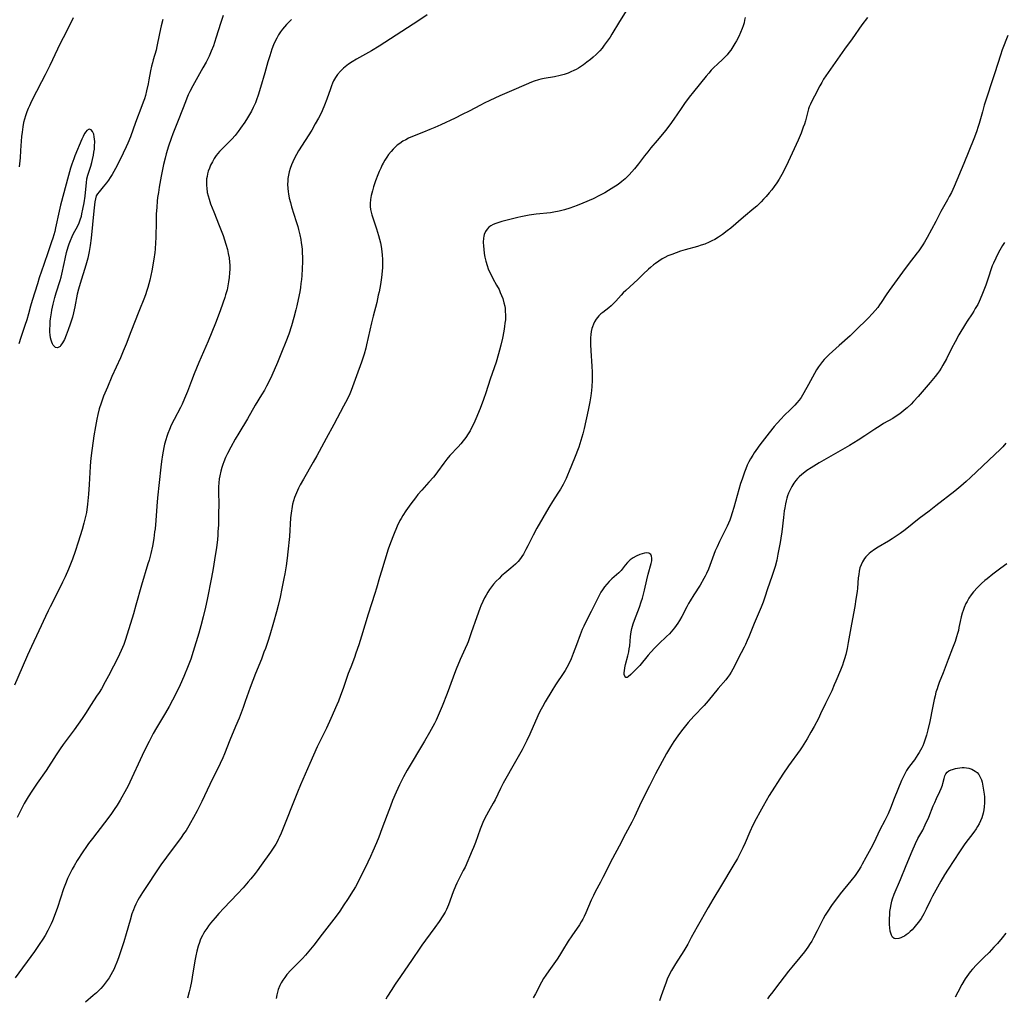
# Model space of a CAD drawing. Units: inches. Extents: x 2085977 to 2091398, y 233544 to 238941.
# Drawn here: x 2086663 to 2086872, y 236898 to 237105 of the extents above; entities that cross this region are included whole.
import ezdxf

# ---------------------------------------------------------------- set-up
doc = ezdxf.new("R2010")
doc.units = ezdxf.units.IN
doc.header["$MEASUREMENT"] = 0
doc.layers.add('c_02_T13S_R19E', color=146, linetype='Continuous')

msp = doc.modelspace()

# ---------------------------------------------------------------- linework, layer by layer
at = {"layer": 'c_02_T13S_R19E'}
for points in [[(2086792.86, 237108.71, 914), (2086790.23, 237104.56, 914), (2086788.65, 237101.89, 914), (2086788.24, 237101.23, 914), (2086787.86, 237100.65, 914), (2086787.45, 237100.07, 914), (2086787.03, 237099.51, 914), (2086786.55, 237098.91, 914), (2086786.05, 237098.34, 914), (2086785.29, 237097.57, 914), (2086784.69, 237097.01, 914), (2086784.07, 237096.48, 914), (2086783.34, 237095.89, 914), (2086782.59, 237095.32, 914), (2086782.22, 237095.07, 914), (2086781.58, 237094.67, 914), (2086781.07, 237094.39, 914), (2086780.55, 237094.12, 914), (2086779.95, 237093.84, 914), (2086779.35, 237093.59, 914), (2086778.53, 237093.3, 914), (2086777.68, 237093.06, 914), (2086776.44, 237092.78, 914), (2086774.28, 237092.43, 914), (2086773.58, 237092.28, 914), (2086773.05, 237092.14, 914), (2086772.15, 237091.85, 914), (2086771.59, 237091.65, 914), (2086770.45, 237091.2, 914), (2086767.35, 237089.84, 914), (2086764.82, 237088.75, 914), (2086762.76, 237087.81, 914), (2086761.5, 237087.2, 914), (2086760.73, 237086.8, 914), (2086758.34, 237085.52, 914), (2086756.87, 237084.77, 914), (2086755.36, 237084.04, 914), (2086752.32, 237082.63, 914), (2086751.04, 237082.05, 914), (2086750.01, 237081.61, 914), (2086748.64, 237081.06, 914), (2086746.32, 237080.15, 914), (2086745.49, 237079.78, 914), (2086744.87, 237079.46, 914), (2086744.27, 237079.12, 914), (2086743.59, 237078.68, 914), (2086743.09, 237078.29, 914), (2086742.62, 237077.88, 914), (2086742.18, 237077.44, 914), (2086741.78, 237076.98, 914), (2086741.24, 237076.29, 914), (2086740.84, 237075.72, 914), (2086740.47, 237075.14, 914), (2086740.1, 237074.5, 914), (2086739.9, 237074.11, 914), (2086739.56, 237073.41, 914), (2086739.25, 237072.7, 914), (2086738.95, 237071.98, 914), (2086738.49, 237070.75, 914), (2086738.04, 237069.42, 914), (2086737.8, 237068.6, 914), (2086737.57, 237067.63, 914), (2086737.42, 237066.76, 914), (2086737.35, 237065.89, 914), (2086737.36, 237065.26, 914), (2086737.43, 237064.66, 914), (2086737.53, 237064.09, 914), (2086737.67, 237063.52, 914), (2086737.94, 237062.62, 914), (2086738.65, 237060.55, 914), (2086738.9, 237059.82, 914), (2086739.13, 237059.08, 914), (2086739.33, 237058.31, 914), (2086739.5, 237057.54, 914), (2086739.64, 237056.77, 914), (2086739.8, 237055.72, 914), (2086739.89, 237054.91, 914), (2086739.95, 237054.1, 914), (2086739.96, 237053.09, 914), (2086739.93, 237052.32, 914), (2086739.87, 237051.56, 914), (2086739.7, 237050.17, 914), (2086739.49, 237048.72, 914), (2086739.21, 237047.18, 914), (2086739.06, 237046.45, 914), (2086738.71, 237044.92, 914), (2086737.96, 237042.01, 914), (2086737.6, 237040.57, 914), (2086736.57, 237035.93, 914), (2086736.39, 237035.2, 914), (2086736.03, 237033.92, 914), (2086735.46, 237032.19, 914), (2086734.4, 237029.3, 914), (2086733.56, 237026.98, 914), (2086733.27, 237026.23, 914), (2086732.98, 237025.52, 914), (2086732.49, 237024.43, 914), (2086731.7, 237022.85, 914), (2086729.59, 237019.01, 914), (2086727.96, 237015.99, 914), (2086726.01, 237012.31, 914), (2086725.26, 237010.98, 914), (2086723.16, 237007.4, 914), (2086722.48, 237006.16, 914), (2086722.14, 237005.5, 914), (2086721.69, 237004.51, 914), (2086721.29, 237003.47, 914), (2086721.06, 237002.78, 914), (2086720.87, 237002.08, 914), (2086720.68, 237001.12, 914), (2086720.6, 237000.63, 914), (2086720.44, 236999.16, 914), (2086720.18, 236995.23, 914), (2086719.87, 236991.94, 914), (2086719.71, 236990.58, 914), (2086719.5, 236989, 914), (2086719.22, 236987.3, 914), (2086719.03, 236986.26, 914), (2086718.61, 236984.16, 914), (2086718.22, 236982.35, 914), (2086717.79, 236980.56, 914), (2086717.43, 236979.19, 914), (2086716.81, 236976.95, 914), (2086716.03, 236974.29, 914), (2086715.6, 236972.92, 914), (2086715.1, 236971.46, 914), (2086714.79, 236970.63, 914), (2086714.23, 236969.19, 914), (2086712.98, 236966.13, 914), (2086712.39, 236964.63, 914), (2086711.83, 236963.12, 914), (2086710.82, 236960.19, 914), (2086710.37, 236958.93, 914), (2086709.5, 236956.64, 914), (2086708.77, 236954.84, 914), (2086707.56, 236951.98, 914), (2086706.4, 236949.1, 914), (2086706.03, 236948.22, 914), (2086705.48, 236947.02, 914), (2086703.28, 236942.59, 914), (2086701.58, 236938.95, 914), (2086700.59, 236936.97, 914), (2086699.86, 236935.58, 914), (2086699.2, 236934.4, 914), (2086698.85, 236933.8, 914), (2086698.24, 236932.82, 914), (2086697.74, 236932.07, 914), (2086697.22, 236931.33, 914), (2086694.07, 236927.11, 914), (2086692.91, 236925.47, 914), (2086688.98, 236919.63, 914), (2086688.28, 236918.52, 914), (2086687.99, 236917.99, 914), (2086687.57, 236917.16, 914), (2086687.3, 236916.55, 914), (2086687.06, 236915.93, 914), (2086686.76, 236915.08, 914), (2086686.36, 236913.79, 914), (2086685.56, 236910.88, 914), (2086685.06, 236909.19, 914), (2086684.64, 236907.91, 914), (2086683.88, 236905.73, 914), (2086683.56, 236904.84, 914), (2086683.21, 236903.97, 914), (2086682.91, 236903.3, 914), (2086682.66, 236902.8, 914), (2086682.31, 236902.16, 914), (2086681.93, 236901.55, 914), (2086681.53, 236900.95, 914), (2086681.11, 236900.37, 914), (2086680.68, 236899.84, 914), (2086680.14, 236899.24, 914), (2086679.69, 236898.79, 914), (2086679.24, 236898.35, 914), (2086678.56, 236897.75, 914), (2086676.88, 236896.32, 914)], [(2086706.1, 237105.8, 920), (2086705.54, 237104.14, 920), (2086704.65, 237101.2, 920), (2086704.29, 237100.11, 920), (2086704.04, 237099.4, 920), (2086703.61, 237098.27, 920), (2086703.13, 237097.16, 920), (2086702.51, 237095.91, 920), (2086701.84, 237094.68, 920), (2086700.38, 237092.15, 920), (2086699.7, 237090.92, 920), (2086699.06, 237089.7, 920), (2086698.71, 237088.98, 920), (2086698.39, 237088.25, 920), (2086698.1, 237087.51, 920), (2086696.74, 237083.87, 920), (2086695.47, 237080.68, 920), (2086695.1, 237079.74, 920), (2086694.54, 237078.1, 920), (2086694.05, 237076.44, 920), (2086693.8, 237075.51, 920), (2086693.48, 237074.16, 920), (2086692.97, 237071.73, 920), (2086692.55, 237069.4, 920), (2086692.37, 237068.25, 920), (2086692.22, 237067.21, 920), (2086692.13, 237066.42, 920), (2086692.01, 237065.15, 920), (2086691.92, 237063.66, 920), (2086691.88, 237062.16, 920), (2086691.82, 237058.62, 920), (2086691.78, 237057.64, 920), (2086691.68, 237056.19, 920), (2086691.6, 237055.5, 920), (2086691.4, 237054.09, 920), (2086690.95, 237051.64, 920), (2086690.53, 237049.64, 920), (2086690.14, 237048.1, 920), (2086689.88, 237047.26, 920), (2086689.7, 237046.75, 920), (2086689.41, 237045.95, 920), (2086688.24, 237042.95, 920), (2086686.53, 237038.68, 920), (2086685.51, 237036.02, 920), (2086684.92, 237034.56, 920), (2086684.31, 237033.14, 920), (2086682.52, 237029.16, 920), (2086681.56, 237026.93, 920), (2086680.75, 237025, 920), (2086680.2, 237023.53, 920), (2086679.82, 237022.3, 920), (2086679.52, 237021.1, 920), (2086679.31, 237020.15, 920), (2086679.01, 237018.57, 920), (2086678.68, 237016.56, 920), (2086678.1, 237012.43, 920), (2086677.95, 237011.14, 920), (2086677.86, 237010.04, 920), (2086677.66, 237006.23, 920), (2086677.52, 237004.23, 920), (2086677.31, 237002.07, 920), (2086677.08, 237000.31, 920), (2086676.92, 236999.44, 920), (2086676.79, 236998.86, 920), (2086676.58, 236998.03, 920), (2086676.2, 236996.68, 920), (2086675.36, 236994.03, 920), (2086674.68, 236992, 920), (2086674.12, 236990.41, 920), (2086673.58, 236989, 920), (2086673.27, 236988.26, 920), (2086672.57, 236986.66, 920), (2086672.05, 236985.54, 920), (2086671.05, 236983.48, 920), (2086669.37, 236980.27, 920), (2086668.96, 236979.44, 920), (2086668.39, 236978.23, 920), (2086667, 236975.19, 920), (2086665.45, 236971.88, 920), (2086664.59, 236970.01, 920), (2086663.45, 236967.43, 920), (2086661.84, 236963.65, 920)], [(2086749.42, 237105.96, 916), (2086747.63, 237104.74, 916), (2086744.03, 237102.46, 916), (2086739.27, 237099.34, 916), (2086737.6, 237098.33, 916), (2086734.4, 237096.52, 916), (2086733.54, 237096, 916), (2086732.76, 237095.48, 916), (2086732.02, 237094.93, 916), (2086731.69, 237094.65, 916), (2086731.02, 237094.01, 916), (2086730.42, 237093.3, 916), (2086729.96, 237092.64, 916), (2086729.57, 237091.93, 916), (2086729.35, 237091.46, 916), (2086729.11, 237090.87, 916), (2086728.89, 237090.26, 916), (2086728.15, 237088.09, 916), (2086727.65, 237086.78, 916), (2086727.12, 237085.57, 916), (2086726.77, 237084.83, 916), (2086726.34, 237084, 916), (2086725.68, 237082.8, 916), (2086724.92, 237081.51, 916), (2086722.13, 237077.08, 916), (2086721.7, 237076.32, 916), (2086721.21, 237075.38, 916), (2086720.92, 237074.74, 916), (2086720.64, 237074.09, 916), (2086720.37, 237073.33, 916), (2086720.16, 237072.63, 916), (2086719.99, 237071.93, 916), (2086719.87, 237071.21, 916), (2086719.82, 237070.69, 916), (2086719.79, 237069.93, 916), (2086719.82, 237069.16, 916), (2086719.9, 237068.4, 916), (2086719.97, 237067.96, 916), (2086720.15, 237067.03, 916), (2086720.39, 237066.11, 916), (2086720.66, 237065.21, 916), (2086721.65, 237062.12, 916), (2086721.96, 237061.04, 916), (2086722.13, 237060.39, 916), (2086722.39, 237059.25, 916), (2086722.58, 237058.28, 916), (2086722.71, 237057.53, 916), (2086722.81, 237056.79, 916), (2086722.87, 237056.15, 916), (2086722.91, 237055.44, 916), (2086722.94, 237054.53, 916), (2086722.93, 237053.61, 916), (2086722.88, 237052.01, 916), (2086722.8, 237050.6, 916), (2086722.73, 237049.78, 916), (2086722.64, 237048.92, 916), (2086722.52, 237048.05, 916), (2086722.38, 237047.14, 916), (2086722.07, 237045.5, 916), (2086721.78, 237044.17, 916), (2086721.57, 237043.31, 916), (2086721.15, 237041.73, 916), (2086720.62, 237039.95, 916), (2086720.03, 237038.18, 916), (2086719.44, 237036.57, 916), (2086718.53, 237034.25, 916), (2086717.64, 237032.15, 916), (2086716.44, 237029.41, 916), (2086715.66, 237027.77, 916), (2086715.35, 237027.15, 916), (2086714.88, 237026.28, 916), (2086714.28, 237025.26, 916), (2086712.92, 237023.07, 916), (2086711.26, 237020.21, 916), (2086709.42, 237017.15, 916), (2086708.67, 237015.86, 916), (2086707.73, 237014.18, 916), (2086707.02, 237012.82, 916), (2086706.64, 237012.01, 916), (2086706.24, 237011.07, 916), (2086706.03, 237010.48, 916), (2086705.84, 237009.89, 916), (2086705.62, 237009.11, 916), (2086705.41, 237008.12, 916), (2086705.31, 237007.48, 916), (2086705.21, 237006.62, 916), (2086705.16, 237005.75, 916), (2086705.13, 237004.56, 916), (2086705.17, 237002.17, 916), (2086705.16, 236999.98, 916), (2086705.1, 236997.66, 916), (2086705.02, 236996.18, 916), (2086704.97, 236995.49, 916), (2086704.89, 236994.55, 916), (2086704.69, 236992.84, 916), (2086704.45, 236991.16, 916), (2086704.02, 236988.4, 916), (2086703.68, 236986.48, 916), (2086702.73, 236981.86, 916), (2086702.37, 236980.2, 916), (2086701.89, 236978.17, 916), (2086701.39, 236976.23, 916), (2086700.95, 236974.72, 916), (2086699.77, 236970.8, 916), (2086699.25, 236969.2, 916), (2086698.71, 236967.73, 916), (2086697.78, 236965.47, 916), (2086697.03, 236963.73, 916), (2086696.32, 236962.24, 916), (2086695.4, 236960.44, 916), (2086694.67, 236959.11, 916), (2086693.87, 236957.74, 916), (2086692.81, 236956.02, 916), (2086691.98, 236954.62, 916), (2086691.3, 236953.42, 916), (2086690.39, 236951.72, 916), (2086689.49, 236949.91, 916), (2086688.91, 236948.69, 916), (2086686.33, 236943.05, 916), (2086685.94, 236942.25, 916), (2086685.28, 236940.99, 916), (2086684.64, 236939.86, 916), (2086684.24, 236939.2, 916), (2086683.6, 236938.17, 916), (2086683, 236937.27, 916), (2086682.26, 236936.21, 916), (2086680.91, 236934.4, 916), (2086678.36, 236931.1, 916), (2086677.55, 236930.01, 916), (2086677.13, 236929.43, 916), (2086676.34, 236928.25, 916), (2086675.16, 236926.39, 916), (2086674.47, 236925.28, 916), (2086674.07, 236924.59, 916), (2086673.76, 236924.01, 916), (2086673.41, 236923.31, 916), (2086673.08, 236922.59, 916), (2086672.77, 236921.83, 916), (2086672.23, 236920.38, 916), (2086670.93, 236916.48, 916), (2086670.23, 236914.54, 916), (2086669.87, 236913.62, 916), (2086669.58, 236912.95, 916), (2086669.28, 236912.29, 916), (2086668.91, 236911.57, 916), (2086668.32, 236910.51, 916), (2086667.83, 236909.69, 916), (2086667.1, 236908.57, 916), (2086666.06, 236907.12, 916), (2086661.98, 236901.55, 916)], [(2086720.61, 237104.96, 918), (2086720.12, 237104.48, 918), (2086719.59, 237103.93, 918), (2086719.14, 237103.42, 918), (2086718.71, 237102.89, 918), (2086718.31, 237102.34, 918), (2086717.89, 237101.69, 918), (2086717.5, 237101.02, 918), (2086717.23, 237100.5, 918), (2086716.84, 237099.61, 918), (2086716.49, 237098.7, 918), (2086716.01, 237097.29, 918), (2086715.6, 237095.96, 918), (2086714.94, 237093.65, 918), (2086714.06, 237090.52, 918), (2086713.56, 237088.89, 918), (2086713.2, 237087.89, 918), (2086712.96, 237087.29, 918), (2086712.5, 237086.28, 918), (2086712.11, 237085.54, 918), (2086711.7, 237084.81, 918), (2086711.29, 237084.12, 918), (2086710.69, 237083.18, 918), (2086709.83, 237081.9, 918), (2086709.3, 237081.19, 918), (2086708.64, 237080.37, 918), (2086707.93, 237079.57, 918), (2086707.21, 237078.82, 918), (2086705.9, 237077.49, 918), (2086705.37, 237076.92, 918), (2086705.02, 237076.51, 918), (2086704.67, 237076.07, 918), (2086704.23, 237075.44, 918), (2086703.84, 237074.78, 918), (2086703.45, 237074.02, 918), (2086703.19, 237073.4, 918), (2086702.97, 237072.78, 918), (2086702.81, 237072.2, 918), (2086702.7, 237071.66, 918), (2086702.62, 237071.12, 918), (2086702.57, 237070.37, 918), (2086702.58, 237069.76, 918), (2086702.63, 237069.14, 918), (2086702.76, 237068.26, 918), (2086702.92, 237067.54, 918), (2086703.12, 237066.83, 918), (2086703.45, 237065.84, 918), (2086704.11, 237064.11, 918), (2086705.26, 237061.27, 918), (2086706.09, 237059.15, 918), (2086706.41, 237058.23, 918), (2086706.72, 237057.29, 918), (2086707.04, 237056.11, 918), (2086707.22, 237055.27, 918), (2086707.38, 237054.36, 918), (2086707.48, 237053.43, 918), (2086707.51, 237052.83, 918), (2086707.53, 237052, 918), (2086707.5, 237051.18, 918), (2086707.42, 237050.19, 918), (2086707.29, 237049.28, 918), (2086707.14, 237048.42, 918), (2086706.94, 237047.56, 918), (2086706.65, 237046.51, 918), (2086706.47, 237045.93, 918), (2086706.08, 237044.76, 918), (2086705.5, 237043.12, 918), (2086704.49, 237040.48, 918), (2086702.92, 237036.65, 918), (2086700.95, 237032.14, 918), (2086699.95, 237029.75, 918), (2086699.37, 237028.28, 918), (2086698.53, 237025.98, 918), (2086697.95, 237024.52, 918), (2086697.41, 237023.32, 918), (2086697.05, 237022.58, 918), (2086695.73, 237020.08, 918), (2086695.11, 237018.82, 918), (2086694.73, 237017.95, 918), (2086694.4, 237017.08, 918), (2086694.16, 237016.41, 918), (2086693.95, 237015.73, 918), (2086693.69, 237014.78, 918), (2086693.54, 237014.13, 918), (2086693.37, 237013.32, 918), (2086693.24, 237012.58, 918), (2086693.04, 237011.16, 918), (2086692.89, 237009.95, 918), (2086692.2, 237003.4, 918), (2086692.04, 237001.68, 918), (2086691.82, 236998.6, 918), (2086691.66, 236996.85, 918), (2086691.58, 236996.18, 918), (2086691.39, 236994.76, 918), (2086691.11, 236993.19, 918), (2086690.76, 236991.62, 918), (2086690.39, 236990.19, 918), (2086690.16, 236989.39, 918), (2086688.78, 236984.86, 918), (2086687.6, 236980.65, 918), (2086687.06, 236978.78, 918), (2086685.74, 236974.45, 918), (2086685.34, 236973.16, 918), (2086685.02, 236972.27, 918), (2086684.76, 236971.63, 918), (2086684.49, 236970.99, 918), (2086683.76, 236969.47, 918), (2086682.84, 236967.66, 918), (2086681.77, 236965.62, 918), (2086681.09, 236964.34, 918), (2086680.27, 236962.89, 918), (2086679.78, 236962.09, 918), (2086679.27, 236961.29, 918), (2086678.1, 236959.53, 918), (2086676.89, 236957.65, 918), (2086676.16, 236956.55, 918), (2086674.49, 236954.19, 918), (2086672.19, 236951.06, 918), (2086671.54, 236950.14, 918), (2086670.7, 236948.88, 918), (2086668.54, 236945.55, 918), (2086666.63, 236942.82, 918), (2086665.49, 236941.14, 918), (2086664.71, 236939.91, 918), (2086663.91, 236938.53, 918), (2086663.31, 236937.4, 918), (2086662.39, 236935.58, 918)], [(2086693.3, 237104.96, 922), (2086692.97, 237103.63, 922), (2086692.62, 237102.01, 922), (2086692.06, 237099.22, 922), (2086691.87, 237098.44, 922), (2086691.28, 237096.44, 922), (2086691.09, 237095.76, 922), (2086690.92, 237095.06, 922), (2086690.71, 237094.07, 922), (2086690.37, 237092.16, 922), (2086690.2, 237091.28, 922), (2086689.88, 237089.83, 922), (2086689.62, 237088.84, 922), (2086689.4, 237088.12, 922), (2086689.17, 237087.41, 922), (2086688.89, 237086.63, 922), (2086687.54, 237083.13, 922), (2086686.43, 237080.04, 922), (2086685.88, 237078.7, 922), (2086685.56, 237077.96, 922), (2086684.9, 237076.56, 922), (2086683.6, 237073.98, 922), (2086682.91, 237072.7, 922), (2086682.55, 237072.07, 922), (2086682.16, 237071.45, 922), (2086681.78, 237070.87, 922), (2086681.39, 237070.33, 922), (2086680.67, 237069.42, 922), (2086679.79, 237068.41, 922), (2086679.44, 237067.97, 922), (2086679.18, 237067.51, 922), (2086678.99, 237066.91, 922), (2086678.89, 237066.24, 922), (2086678.7, 237064.32, 922), (2086678.37, 237061.43, 922), (2086678.09, 237058.54, 922), (2086677.91, 237056.99, 922), (2086677.7, 237055.7, 922), (2086677.39, 237054.32, 922), (2086676.98, 237052.84, 922), (2086675.75, 237048.92, 922), (2086675.41, 237047.72, 922), (2086675.15, 237046.63, 922), (2086674.66, 237044, 922), (2086674.37, 237042.71, 922), (2086674.13, 237041.81, 922), (2086673.65, 237040.29, 922), (2086673.23, 237039.1, 922), (2086672.81, 237037.99, 922), (2086672.41, 237037.06, 922), (2086672.04, 237036.33, 922), (2086671.69, 237035.8, 922), (2086671.49, 237035.58, 922), (2086670.94, 237035.3, 922), (2086670.55, 237035.35, 922), (2086670.3, 237035.54, 922), (2086670.07, 237035.82, 922), (2086669.91, 237036.11, 922), (2086669.76, 237036.44, 922), (2086669.62, 237036.88, 922), (2086669.5, 237037.37, 922), (2086669.4, 237038.04, 922), (2086669.36, 237038.58, 922), (2086669.34, 237039.29, 922), (2086669.37, 237040.02, 922), (2086669.43, 237040.9, 922), (2086669.49, 237041.44, 922), (2086669.66, 237042.68, 922), (2086669.77, 237043.29, 922), (2086670.04, 237044.57, 922), (2086670.4, 237045.93, 922), (2086670.71, 237046.96, 922), (2086671.55, 237049.54, 922), (2086671.74, 237050.26, 922), (2086671.89, 237050.9, 922), (2086672.34, 237053.14, 922), (2086672.57, 237054.17, 922), (2086672.9, 237055.49, 922), (2086673.25, 237056.71, 922), (2086673.45, 237057.32, 922), (2086673.71, 237058.03, 922), (2086674.07, 237058.89, 922), (2086674.31, 237059.4, 922), (2086675.26, 237061.18, 922), (2086675.55, 237061.8, 922), (2086675.8, 237062.44, 922), (2086676.04, 237063.23, 922), (2086676.15, 237063.7, 922), (2086676.35, 237064.69, 922), (2086676.6, 237066.07, 922), (2086676.83, 237067.44, 922), (2086676.92, 237068.25, 922), (2086677.08, 237070.28, 922), (2086677.2, 237071.12, 922), (2086677.38, 237071.91, 922), (2086678.02, 237073.81, 922), (2086678.26, 237074.61, 922), (2086678.41, 237075.22, 922), (2086678.6, 237076.17, 922), (2086678.7, 237076.81, 922), (2086678.78, 237077.44, 922), (2086678.83, 237078.06, 922), (2086678.85, 237079.04, 922), (2086678.83, 237079.56, 922), (2086678.77, 237080.06, 922), (2086678.64, 237080.6, 922), (2086678.4, 237081.17, 922), (2086678.11, 237081.55, 922), (2086677.69, 237081.7, 922), (2086677.21, 237081.44, 922), (2086676.96, 237081.13, 922), (2086676.72, 237080.74, 922), (2086676.4, 237080.13, 922), (2086676.15, 237079.56, 922), (2086674.66, 237076.04, 922), (2086674.41, 237075.41, 922), (2086674, 237074.27, 922), (2086673.74, 237073.43, 922), (2086673.28, 237071.82, 922), (2086671.62, 237065.58, 922), (2086671.31, 237064.28, 922), (2086670.56, 237060.75, 922), (2086670.38, 237059.98, 922), (2086670.19, 237059.27, 922), (2086669.97, 237058.52, 922), (2086669.72, 237057.77, 922), (2086668.95, 237055.62, 922), (2086668.07, 237052.96, 922), (2086667.09, 237050.12, 922), (2086666.69, 237048.86, 922), (2086665.58, 237045.32, 922), (2086665.25, 237044.14, 922), (2086664.79, 237042.46, 922), (2086664.44, 237041.23, 922), (2086664.05, 237040.01, 922), (2086663.17, 237037.49, 922), (2086662.73, 237036.09, 922)], [(2086674.28, 237105.32, 924), (2086673.77, 237104.25, 924), (2086672.14, 237101.1, 924), (2086671.51, 237099.86, 924), (2086670.94, 237098.67, 924), (2086669.3, 237095.19, 924), (2086668.35, 237093.23, 924), (2086667.58, 237091.71, 924), (2086665.46, 237087.64, 924), (2086664.99, 237086.67, 924), (2086664.73, 237086.07, 924), (2086664.46, 237085.39, 924), (2086664.17, 237084.55, 924), (2086663.95, 237083.82, 924), (2086663.76, 237083.09, 924), (2086663.59, 237082.2, 924), (2086663.43, 237081.05, 924), (2086663.34, 237080.16, 924), (2086663.13, 237077.18, 924), (2086663, 237075.6, 924), (2086662.79, 237073.71, 924)], [(2086816.91, 237105.4, 912), (2086816.81, 237104.84, 912), (2086816.68, 237104.28, 912), (2086816.51, 237103.66, 912), (2086816.3, 237103.05, 912), (2086815.96, 237102.21, 912), (2086815.57, 237101.39, 912), (2086815.08, 237100.45, 912), (2086814.74, 237099.85, 912), (2086814.12, 237098.84, 912), (2086813.85, 237098.44, 912), (2086813.49, 237097.95, 912), (2086813.1, 237097.49, 912), (2086812.69, 237097.05, 912), (2086812.26, 237096.62, 912), (2086810.95, 237095.41, 912), (2086810.33, 237094.83, 912), (2086809.73, 237094.2, 912), (2086809.18, 237093.57, 912), (2086808.64, 237092.93, 912), (2086805.96, 237089.65, 912), (2086805.06, 237088.47, 912), (2086804.08, 237087.12, 912), (2086803.36, 237086.1, 912), (2086801.78, 237083.81, 912), (2086800.92, 237082.62, 912), (2086800.01, 237081.44, 912), (2086799.01, 237080.2, 912), (2086798.27, 237079.31, 912), (2086796.89, 237077.71, 912), (2086796.24, 237076.91, 912), (2086795.56, 237076.03, 912), (2086794.29, 237074.32, 912), (2086793.42, 237073.24, 912), (2086792.9, 237072.64, 912), (2086792.29, 237071.99, 912), (2086791.43, 237071.15, 912), (2086790.76, 237070.59, 912), (2086790.29, 237070.22, 912), (2086789.75, 237069.82, 912), (2086789.07, 237069.36, 912), (2086787.94, 237068.64, 912), (2086787.16, 237068.19, 912), (2086786, 237067.58, 912), (2086784.68, 237066.93, 912), (2086782.46, 237065.96, 912), (2086781.26, 237065.47, 912), (2086779.74, 237064.91, 912), (2086778.55, 237064.55, 912), (2086777.47, 237064.28, 912), (2086776.32, 237064.05, 912), (2086775.63, 237063.95, 912), (2086772.59, 237063.62, 912), (2086771.09, 237063.41, 912), (2086770.35, 237063.28, 912), (2086769.32, 237063.07, 912), (2086768.65, 237062.91, 912), (2086765.29, 237062.07, 912), (2086764.63, 237061.88, 912), (2086763.99, 237061.65, 912), (2086763.45, 237061.43, 912), (2086762.96, 237061.16, 912), (2086762.52, 237060.85, 912), (2086762.16, 237060.49, 912), (2086761.8, 237059.96, 912), (2086761.55, 237059.34, 912), (2086761.44, 237058.95, 912), (2086761.38, 237058.55, 912), (2086761.33, 237057.7, 912), (2086761.37, 237056.82, 912), (2086761.42, 237056.23, 912), (2086761.55, 237055.3, 912), (2086761.7, 237054.48, 912), (2086761.89, 237053.67, 912), (2086762.18, 237052.72, 912), (2086762.41, 237052.04, 912), (2086762.68, 237051.38, 912), (2086763.13, 237050.45, 912), (2086763.39, 237049.96, 912), (2086764.17, 237048.59, 912), (2086764.68, 237047.62, 912), (2086764.95, 237047.04, 912), (2086765.22, 237046.4, 912), (2086765.46, 237045.74, 912), (2086765.72, 237044.82, 912), (2086765.88, 237044.1, 912), (2086765.96, 237043.59, 912), (2086766.01, 237043.08, 912), (2086766.05, 237042.18, 912), (2086766.05, 237041.7, 912), (2086766.02, 237041.22, 912), (2086765.94, 237040.49, 912), (2086765.84, 237039.77, 912), (2086765.68, 237038.83, 912), (2086765.39, 237037.33, 912), (2086765.07, 237035.83, 912), (2086764.8, 237034.74, 912), (2086764.59, 237033.97, 912), (2086764.05, 237032.2, 912), (2086762.78, 237028.58, 912), (2086761.85, 237025.72, 912), (2086761.37, 237024.29, 912), (2086760.67, 237022.41, 912), (2086759.76, 237020.17, 912), (2086759.32, 237019.18, 912), (2086758.94, 237018.41, 912), (2086758.53, 237017.66, 912), (2086758.15, 237017.03, 912), (2086757.62, 237016.25, 912), (2086757.05, 237015.5, 912), (2086756.54, 237014.88, 912), (2086756.02, 237014.28, 912), (2086754.25, 237012.38, 912), (2086753.62, 237011.65, 912), (2086752.93, 237010.79, 912), (2086751.6, 237008.91, 912), (2086751.24, 237008.43, 912), (2086750.76, 237007.83, 912), (2086749.81, 237006.73, 912), (2086748.26, 237005.04, 912), (2086747.47, 237004.11, 912), (2086746.92, 237003.41, 912), (2086745.99, 237002.17, 912), (2086744.93, 237000.68, 912), (2086744.26, 236999.64, 912), (2086743.9, 236999.01, 912), (2086743.66, 236998.58, 912), (2086743.08, 236997.37, 912), (2086742.3, 236995.51, 912), (2086741.67, 236993.88, 912), (2086741.17, 236992.49, 912), (2086739.73, 236987.88, 912), (2086739.33, 236986.52, 912), (2086738.68, 236984.21, 912), (2086738.35, 236983.12, 912), (2086736.92, 236978.69, 912), (2086735.49, 236974.07, 912), (2086734.9, 236972.18, 912), (2086734.3, 236970.41, 912), (2086733.98, 236969.53, 912), (2086733.19, 236967.46, 912), (2086732.69, 236966.11, 912), (2086731.6, 236962.96, 912), (2086731.05, 236961.43, 912), (2086730.58, 236960.23, 912), (2086730.25, 236959.45, 912), (2086728.99, 236956.58, 912), (2086728.03, 236954.51, 912), (2086726.69, 236951.81, 912), (2086726.1, 236950.57, 912), (2086724.54, 236947, 912), (2086722.53, 236942.5, 912), (2086721.87, 236940.91, 912), (2086718.41, 236932.2, 912), (2086718.04, 236931.33, 912), (2086717.82, 236930.86, 912), (2086717.57, 236930.4, 912), (2086717.3, 236929.92, 912), (2086716.73, 236929.03, 912), (2086716.14, 236928.16, 912), (2086714.2, 236925.4, 912), (2086713.36, 236924.25, 912), (2086712.9, 236923.66, 912), (2086712.01, 236922.56, 912), (2086711.44, 236921.89, 912), (2086710.36, 236920.65, 912), (2086709.18, 236919.38, 912), (2086706.26, 236916.29, 912), (2086705.22, 236915.17, 912), (2086704.4, 236914.24, 912), (2086703.46, 236913.12, 912), (2086703.04, 236912.58, 912), (2086702.64, 236912.02, 912), (2086702.25, 236911.43, 912), (2086701.97, 236910.96, 912), (2086701.72, 236910.49, 912), (2086701.48, 236910.01, 912), (2086701.27, 236909.52, 912), (2086701.08, 236909.03, 912), (2086700.82, 236908.26, 912), (2086700.53, 236907.16, 912), (2086700.31, 236906.15, 912), (2086700.19, 236905.5, 912), (2086699.71, 236902.55, 912), (2086699.38, 236900.76, 912), (2086699.1, 236899.42, 912), (2086698.9, 236898.54, 912), (2086698.54, 236897.23, 912)], [(2086842.9, 237105.43, 910), (2086841.71, 237103.85, 910), (2086839.66, 237100.86, 910), (2086838.04, 237098.68, 910), (2086835.53, 237095.14, 910), (2086833.59, 237092.28, 910), (2086833.17, 237091.59, 910), (2086832.77, 237090.89, 910), (2086831.63, 237088.73, 910), (2086831.08, 237087.63, 910), (2086830.78, 237087.01, 910), (2086830.54, 237086.43, 910), (2086830.39, 237086.01, 910), (2086830.21, 237085.42, 910), (2086829.7, 237083.43, 910), (2086829.49, 237082.75, 910), (2086829.27, 237082.11, 910), (2086828.78, 237080.83, 910), (2086828.16, 237079.32, 910), (2086826.03, 237074.72, 910), (2086825.03, 237072.7, 910), (2086824.71, 237072.09, 910), (2086824.15, 237071.11, 910), (2086823.62, 237070.29, 910), (2086823.05, 237069.49, 910), (2086822.56, 237068.84, 910), (2086822.05, 237068.2, 910), (2086821.35, 237067.36, 910), (2086820.85, 237066.81, 910), (2086820.34, 237066.27, 910), (2086819.41, 237065.37, 910), (2086818.78, 237064.82, 910), (2086816.58, 237063.01, 910), (2086813.87, 237060.7, 910), (2086813.13, 237060.1, 910), (2086812.1, 237059.32, 910), (2086811.3, 237058.77, 910), (2086810.47, 237058.27, 910), (2086809.87, 237057.96, 910), (2086809.26, 237057.67, 910), (2086808.35, 237057.31, 910), (2086807.57, 237057.04, 910), (2086806.79, 237056.79, 910), (2086804.2, 237056.06, 910), (2086803.2, 237055.76, 910), (2086802.27, 237055.45, 910), (2086801.35, 237055.11, 910), (2086800.54, 237054.77, 910), (2086799.91, 237054.47, 910), (2086799.3, 237054.14, 910), (2086798.58, 237053.69, 910), (2086797.88, 237053.2, 910), (2086797.49, 237052.91, 910), (2086796.82, 237052.35, 910), (2086796.39, 237051.97, 910), (2086795.31, 237050.94, 910), (2086794.13, 237049.79, 910), (2086791.57, 237047.45, 910), (2086791.03, 237046.92, 910), (2086790.6, 237046.46, 910), (2086789.46, 237045.18, 910), (2086788.99, 237044.67, 910), (2086788.47, 237044.18, 910), (2086787.97, 237043.75, 910), (2086786.69, 237042.79, 910), (2086786.28, 237042.45, 910), (2086785.9, 237042.09, 910), (2086785.58, 237041.72, 910), (2086785.29, 237041.33, 910), (2086784.96, 237040.79, 910), (2086784.72, 237040.27, 910), (2086784.52, 237039.73, 910), (2086784.41, 237039.38, 910), (2086784.26, 237038.75, 910), (2086784.16, 237038.11, 910), (2086784.1, 237037.4, 910), (2086784.07, 237036.68, 910), (2086784.08, 237035.95, 910), (2086784.15, 237034.64, 910), (2086784.37, 237031.4, 910), (2086784.42, 237030.09, 910), (2086784.44, 237029.2, 910), (2086784.43, 237028.36, 910), (2086784.37, 237027.04, 910), (2086784.31, 237026.21, 910), (2086784.17, 237025.09, 910), (2086783.96, 237023.81, 910), (2086783.6, 237022.02, 910), (2086782.74, 237018.15, 910), (2086782.47, 237017.03, 910), (2086782.05, 237015.56, 910), (2086781.59, 237014.19, 910), (2086780.71, 237011.86, 910), (2086779.59, 237009.06, 910), (2086779.25, 237008.26, 910), (2086778.9, 237007.5, 910), (2086778.26, 237006.25, 910), (2086777.71, 237005.29, 910), (2086777.16, 237004.4, 910), (2086776, 237002.63, 910), (2086775.24, 237001.39, 910), (2086772.69, 236996.95, 910), (2086771.91, 236995.52, 910), (2086770.79, 236993.2, 910), (2086770.4, 236992.43, 910), (2086769.84, 236991.45, 910), (2086769.51, 236990.95, 910), (2086769.22, 236990.53, 910), (2086768.73, 236989.93, 910), (2086768.2, 236989.36, 910), (2086767.71, 236988.9, 910), (2086767.2, 236988.46, 910), (2086765.92, 236987.41, 910), (2086765.24, 236986.85, 910), (2086764.69, 236986.33, 910), (2086764.08, 236985.72, 910), (2086763.51, 236985.07, 910), (2086763.07, 236984.52, 910), (2086762.65, 236983.95, 910), (2086762.29, 236983.39, 910), (2086761.93, 236982.79, 910), (2086761.6, 236982.17, 910), (2086761.23, 236981.4, 910), (2086760.83, 236980.49, 910), (2086760.58, 236979.9, 910), (2086759.95, 236978.17, 910), (2086758.8, 236974.73, 910), (2086758.36, 236973.48, 910), (2086758.12, 236972.86, 910), (2086757.89, 236972.32, 910), (2086757.51, 236971.46, 910), (2086756.42, 236969.1, 910), (2086755.56, 236967.05, 910), (2086755.2, 236966.1, 910), (2086754.15, 236963.19, 910), (2086753.66, 236961.89, 910), (2086752.61, 236959.22, 910), (2086751.78, 236957.22, 910), (2086751.31, 236956.22, 910), (2086750.98, 236955.54, 910), (2086750.64, 236954.88, 910), (2086749.95, 236953.61, 910), (2086748.86, 236951.73, 910), (2086745.21, 236945.61, 910), (2086744.42, 236944.19, 910), (2086743.98, 236943.35, 910), (2086743.56, 236942.51, 910), (2086742.84, 236940.93, 910), (2086742.09, 236939.15, 910), (2086741.62, 236937.99, 910), (2086740.91, 236936.15, 910), (2086739.81, 236933.17, 910), (2086739.14, 236931.4, 910), (2086738.65, 236930.18, 910), (2086737.92, 236928.4, 910), (2086737.41, 236927.24, 910), (2086736.85, 236926.07, 910), (2086734.64, 236921.62, 910), (2086734.21, 236920.84, 910), (2086733.75, 236920.06, 910), (2086732.54, 236918.15, 910), (2086731.77, 236916.99, 910), (2086730.88, 236915.69, 910), (2086730.09, 236914.58, 910), (2086729.61, 236913.94, 910), (2086727.13, 236910.78, 910), (2086725.34, 236908.44, 910), (2086724.33, 236907.18, 910), (2086723.59, 236906.33, 910), (2086722.93, 236905.6, 910), (2086720.49, 236903.12, 910), (2086719.65, 236902.19, 910), (2086719.18, 236901.61, 910), (2086718.76, 236901, 910), (2086718.43, 236900.45, 910), (2086718.15, 236899.87, 910), (2086717.83, 236899.01, 910), (2086717.67, 236898.46, 910), (2086717.54, 236897.9, 910), (2086717.4, 236897.1, 910)], [(2086872.69, 237101.56, 908), (2086871.5, 237098.55, 908), (2086871.1, 237097.41, 908), (2086869.93, 237093.64, 908), (2086867.68, 237086.8, 908), (2086867.27, 237085.4, 908), (2086866.59, 237082.91, 908), (2086866.41, 237082.28, 908), (2086866.05, 237081.13, 908), (2086865.5, 237079.64, 908), (2086863.36, 237074.38, 908), (2086861.26, 237069.51, 908), (2086860.69, 237068.26, 908), (2086860.24, 237067.38, 908), (2086859.89, 237066.72, 908), (2086858.48, 237064.18, 908), (2086857.37, 237062.09, 908), (2086855.54, 237058.72, 908), (2086854.96, 237057.69, 908), (2086854.61, 237057.1, 908), (2086854.24, 237056.52, 908), (2086853.76, 237055.84, 908), (2086853.44, 237055.41, 908), (2086851.54, 237052.98, 908), (2086850.29, 237051.31, 908), (2086847.49, 237047.42, 908), (2086846.89, 237046.53, 908), (2086845.82, 237044.88, 908), (2086845.47, 237044.37, 908), (2086845.07, 237043.85, 908), (2086844.53, 237043.19, 908), (2086843.97, 237042.56, 908), (2086843.03, 237041.58, 908), (2086840.38, 237038.92, 908), (2086839.24, 237037.84, 908), (2086836.87, 237035.73, 908), (2086834.79, 237033.84, 908), (2086834.25, 237033.33, 908), (2086833.73, 237032.8, 908), (2086833.31, 237032.33, 908), (2086832.9, 237031.81, 908), (2086832.47, 237031.21, 908), (2086832.08, 237030.58, 908), (2086831.64, 237029.8, 908), (2086830.37, 237027.46, 908), (2086829.39, 237025.73, 908), (2086828.78, 237024.74, 908), (2086828.36, 237024.14, 908), (2086827.91, 237023.57, 908), (2086827.46, 237023.06, 908), (2086826.57, 237022.16, 908), (2086825.24, 237020.89, 908), (2086824.55, 237020.2, 908), (2086823.69, 237019.28, 908), (2086823.06, 237018.55, 908), (2086822.01, 237017.21, 908), (2086820.07, 237014.67, 908), (2086819.17, 237013.45, 908), (2086818.85, 237012.97, 908), (2086818.53, 237012.49, 908), (2086818.04, 237011.68, 908), (2086817.7, 237011.03, 908), (2086817.37, 237010.33, 908), (2086817.05, 237009.6, 908), (2086816.76, 237008.85, 908), (2086816.26, 237007.37, 908), (2086815.97, 237006.43, 908), (2086814.54, 237001.39, 908), (2086814.2, 237000.24, 908), (2086813.89, 236999.31, 908), (2086813.65, 236998.7, 908), (2086813.1, 236997.41, 908), (2086812.78, 236996.73, 908), (2086812.28, 236995.71, 908), (2086811.5, 236994.17, 908), (2086810.95, 236993.02, 908), (2086810.58, 236992.17, 908), (2086810.27, 236991.37, 908), (2086809.15, 236988.31, 908), (2086808.74, 236987.36, 908), (2086808.47, 236986.8, 908), (2086808.18, 236986.26, 908), (2086807.37, 236984.91, 908), (2086806.01, 236982.81, 908), (2086805.22, 236981.54, 908), (2086804.9, 236980.98, 908), (2086804.51, 236980.26, 908), (2086803.5, 236978.24, 908), (2086803.02, 236977.39, 908), (2086802.64, 236976.8, 908), (2086801.92, 236975.81, 908), (2086801.59, 236975.41, 908), (2086801.23, 236974.98, 908), (2086800.84, 236974.58, 908), (2086800.23, 236973.97, 908), (2086798.61, 236972.45, 908), (2086797.76, 236971.61, 908), (2086796.88, 236970.67, 908), (2086796.33, 236970.05, 908), (2086794.54, 236967.83, 908), (2086794.08, 236967.31, 908), (2086793.25, 236966.45, 908), (2086792.69, 236965.9, 908), (2086792.12, 236965.42, 908), (2086791.87, 236965.28, 908), (2086791.57, 236965.3, 908), (2086791.35, 236965.59, 908), (2086791.27, 236965.92, 908), (2086791.25, 236966.33, 908), (2086791.28, 236966.72, 908), (2086791.37, 236967.35, 908), (2086791.53, 236968.03, 908), (2086792, 236969.87, 908), (2086792.21, 236970.73, 908), (2086792.33, 236971.36, 908), (2086792.42, 236972.01, 908), (2086792.62, 236974.01, 908), (2086792.75, 236975, 908), (2086792.9, 236975.65, 908), (2086793.18, 236976.65, 908), (2086793.45, 236977.43, 908), (2086794.49, 236980.21, 908), (2086794.86, 236981.33, 908), (2086795.1, 236982.15, 908), (2086795.53, 236983.8, 908), (2086796.03, 236986.03, 908), (2086796.31, 236987.18, 908), (2086796.99, 236989.48, 908), (2086797.09, 236990.05, 908), (2086797.12, 236990.61, 908), (2086797.04, 236991.05, 908), (2086796.87, 236991.4, 908), (2086796.49, 236991.67, 908), (2086795.99, 236991.74, 908), (2086795.53, 236991.67, 908), (2086795.05, 236991.55, 908), (2086794.54, 236991.38, 908), (2086793.82, 236991.06, 908), (2086793.16, 236990.69, 908), (2086792.53, 236990.25, 908), (2086792.22, 236989.98, 908), (2086791.93, 236989.68, 908), (2086791.48, 236989.13, 908), (2086791.04, 236988.55, 908), (2086790.58, 236987.99, 908), (2086790.1, 236987.51, 908), (2086788.61, 236986.21, 908), (2086788.07, 236985.69, 908), (2086787.55, 236985.11, 908), (2086787.08, 236984.54, 908), (2086786.65, 236983.92, 908), (2086786.31, 236983.38, 908), (2086785.69, 236982.24, 908), (2086784.24, 236979.31, 908), (2086783.25, 236977.39, 908), (2086782.65, 236976.17, 908), (2086782.33, 236975.47, 908), (2086781.88, 236974.33, 908), (2086781.14, 236972.21, 908), (2086780.45, 236970.36, 908), (2086780, 236969.26, 908), (2086779.44, 236968.05, 908), (2086779.09, 236967.39, 908), (2086778.72, 236966.75, 908), (2086778.46, 236966.34, 908), (2086776.65, 236963.69, 908), (2086775.86, 236962.45, 908), (2086774.45, 236960.1, 908), (2086773.88, 236959.07, 908), (2086773.37, 236958.07, 908), (2086772.91, 236957.11, 908), (2086771.23, 236953.26, 908), (2086770.6, 236951.92, 908), (2086770.24, 236951.21, 908), (2086769.57, 236949.95, 908), (2086768.16, 236947.45, 908), (2086765.58, 236942.82, 908), (2086765, 236941.72, 908), (2086763.85, 236939.33, 908), (2086763.46, 236938.62, 908), (2086762.46, 236936.85, 908), (2086762.03, 236936.06, 908), (2086761.62, 236935.24, 908), (2086761.27, 236934.52, 908), (2086760.96, 236933.78, 908), (2086760.67, 236933.07, 908), (2086759.69, 236930.26, 908), (2086759.27, 236929.18, 908), (2086759.01, 236928.56, 908), (2086757.46, 236925.04, 908), (2086757.09, 236924.28, 908), (2086755.73, 236921.59, 908), (2086755.45, 236920.97, 908), (2086754.95, 236919.74, 908), (2086753.94, 236916.98, 908), (2086753.53, 236916.03, 908), (2086753.24, 236915.45, 908), (2086752.77, 236914.65, 908), (2086751.97, 236913.44, 908), (2086751.07, 236912.17, 908), (2086749.08, 236909.53, 908), (2086748.27, 236908.43, 908), (2086747.84, 236907.81, 908), (2086746.24, 236905.38, 908), (2086743.77, 236901.83, 908), (2086742.64, 236900.17, 908), (2086741.76, 236898.82, 908), (2086741.04, 236897.65, 908), (2086740.68, 236896.97, 908)], [(2086871.96, 237057.61, 906), (2086871.54, 237056.99, 906), (2086870.98, 237056.03, 906), (2086870.48, 237055.09, 906), (2086870.1, 237054.33, 906), (2086869.61, 237053.25, 906), (2086869.38, 237052.66, 906), (2086869.16, 237052.03, 906), (2086868.59, 237050.24, 906), (2086867.99, 237048.56, 906), (2086867.15, 237046.42, 906), (2086866.58, 237045.12, 906), (2086866.28, 237044.49, 906), (2086865.78, 237043.59, 906), (2086865.45, 237043.03, 906), (2086865.1, 237042.48, 906), (2086864.07, 237040.95, 906), (2086863.68, 237040.34, 906), (2086862.29, 237038.01, 906), (2086861.49, 237036.56, 906), (2086860.73, 237035.09, 906), (2086859.64, 237032.91, 906), (2086858.91, 237031.58, 906), (2086858.52, 237030.94, 906), (2086858.15, 237030.39, 906), (2086857.76, 237029.85, 906), (2086857.25, 237029.19, 906), (2086856.22, 237027.92, 906), (2086853.65, 237024.91, 906), (2086852.69, 237023.85, 906), (2086852.18, 237023.33, 906), (2086851.29, 237022.5, 906), (2086850.7, 237022.01, 906), (2086850.1, 237021.54, 906), (2086849.55, 237021.14, 906), (2086848.98, 237020.75, 906), (2086848.25, 237020.29, 906), (2086846.28, 237019.17, 906), (2086845.57, 237018.74, 906), (2086844.48, 237018.03, 906), (2086842.33, 237016.57, 906), (2086840.91, 237015.67, 906), (2086839.99, 237015.1, 906), (2086839.08, 237014.55, 906), (2086832.6, 237010.83, 906), (2086830.93, 237009.81, 906), (2086830.02, 237009.2, 906), (2086829.61, 237008.9, 906), (2086828.98, 237008.4, 906), (2086828.39, 237007.86, 906), (2086828.06, 237007.52, 906), (2086827.71, 237007.11, 906), (2086827.25, 237006.5, 906), (2086826.84, 237005.86, 906), (2086826.6, 237005.43, 906), (2086826.39, 237005, 906), (2086826.14, 237004.41, 906), (2086825.93, 237003.81, 906), (2086825.78, 237003.33, 906), (2086825.63, 237002.76, 906), (2086825.5, 237002.17, 906), (2086825.34, 237001.33, 906), (2086825.23, 237000.63, 906), (2086825.05, 236999.22, 906), (2086824.72, 236996.23, 906), (2086824.51, 236994.84, 906), (2086824.36, 236993.94, 906), (2086823.89, 236991.46, 906), (2086823.62, 236990.22, 906), (2086823.26, 236988.83, 906), (2086822.94, 236987.77, 906), (2086822.59, 236986.69, 906), (2086821.7, 236984.11, 906), (2086821.1, 236982.3, 906), (2086820.73, 236981.24, 906), (2086820.32, 236980.19, 906), (2086818.85, 236976.72, 906), (2086817.72, 236973.91, 906), (2086817.37, 236973.1, 906), (2086816.99, 236972.27, 906), (2086816.71, 236971.71, 906), (2086815.45, 236969.32, 906), (2086814.71, 236967.79, 906), (2086814.34, 236967.06, 906), (2086813.97, 236966.4, 906), (2086813.6, 236965.84, 906), (2086813.21, 236965.29, 906), (2086812.79, 236964.77, 906), (2086811.21, 236962.93, 906), (2086809.07, 236960.33, 906), (2086808.19, 236959.33, 906), (2086806.05, 236957.07, 906), (2086804.86, 236955.71, 906), (2086803.97, 236954.65, 906), (2086803.43, 236953.97, 906), (2086802.63, 236952.89, 906), (2086801.82, 236951.71, 906), (2086801.07, 236950.56, 906), (2086800.24, 236949.13, 906), (2086797.86, 236944.8, 906), (2086796.61, 236942.25, 906), (2086794.85, 236938.81, 906), (2086793.43, 236935.7, 906), (2086792.88, 236934.58, 906), (2086791.55, 236932.08, 906), (2086790.17, 236929.46, 906), (2086788.77, 236926.88, 906), (2086786.72, 236922.81, 906), (2086786.21, 236921.83, 906), (2086785.09, 236919.77, 906), (2086784.71, 236919.02, 906), (2086784.22, 236917.99, 906), (2086783.12, 236915.29, 906), (2086782.78, 236914.56, 906), (2086782.46, 236913.96, 906), (2086782.12, 236913.37, 906), (2086781.73, 236912.76, 906), (2086780.12, 236910.4, 906), (2086779.39, 236909.29, 906), (2086778.18, 236907.29, 906), (2086777.54, 236906.27, 906), (2086777.03, 236905.51, 906), (2086775.24, 236903, 906), (2086774.59, 236902.05, 906), (2086774.15, 236901.34, 906), (2086773.72, 236900.62, 906), (2086772.39, 236898.15, 906), (2086771.91, 236897.3, 906)], [(2086872.29, 237015.05, 904), (2086871.59, 237014.26, 904), (2086871.03, 237013.68, 904), (2086869.95, 237012.6, 904), (2086864.78, 237007.74, 904), (2086863.82, 237006.87, 904), (2086862.68, 237005.9, 904), (2086861.4, 237004.87, 904), (2086857.39, 237001.71, 904), (2086855.97, 237000.62, 904), (2086853.84, 236999.02, 904), (2086850.89, 236996.66, 904), (2086849.82, 236995.85, 904), (2086849.2, 236995.4, 904), (2086848.16, 236994.71, 904), (2086847.37, 236994.22, 904), (2086845.13, 236992.92, 904), (2086844.36, 236992.43, 904), (2086843.63, 236991.92, 904), (2086843.23, 236991.59, 904), (2086842.86, 236991.25, 904), (2086842.53, 236990.9, 904), (2086842.23, 236990.52, 904), (2086841.8, 236989.81, 904), (2086841.52, 236989.19, 904), (2086841.3, 236988.53, 904), (2086841.14, 236987.85, 904), (2086841.02, 236987.16, 904), (2086840.94, 236986.47, 904), (2086840.76, 236984.25, 904), (2086840.68, 236983.52, 904), (2086840.45, 236981.92, 904), (2086840.18, 236980.36, 904), (2086839.49, 236976.62, 904), (2086838.82, 236972.71, 904), (2086838.56, 236971.41, 904), (2086838.42, 236970.77, 904), (2086838.27, 236970.13, 904), (2086838.01, 236969.25, 904), (2086837.8, 236968.58, 904), (2086837.56, 236967.92, 904), (2086837.14, 236966.83, 904), (2086836.17, 236964.48, 904), (2086835.84, 236963.69, 904), (2086835.29, 236962.48, 904), (2086833.95, 236959.76, 904), (2086832.94, 236957.55, 904), (2086832.48, 236956.59, 904), (2086831.58, 236954.88, 904), (2086830.9, 236953.65, 904), (2086830.09, 236952.27, 904), (2086829.02, 236950.58, 904), (2086828.59, 236949.95, 904), (2086826.1, 236946.49, 904), (2086824.9, 236944.72, 904), (2086822.04, 236940.2, 904), (2086821.36, 236939.08, 904), (2086820.74, 236937.99, 904), (2086820.04, 236936.71, 904), (2086819.28, 236935.3, 904), (2086818.58, 236933.93, 904), (2086817.91, 236932.49, 904), (2086816.9, 236930.19, 904), (2086816.4, 236929.09, 904), (2086815.74, 236927.73, 904), (2086815.28, 236926.88, 904), (2086814.33, 236925.22, 904), (2086811.93, 236921.2, 904), (2086810.06, 236918.12, 904), (2086809.09, 236916.47, 904), (2086806.72, 236912.33, 904), (2086805.5, 236910.06, 904), (2086804.73, 236908.68, 904), (2086803.88, 236907.28, 904), (2086802.12, 236904.5, 904), (2086801.3, 236903.08, 904), (2086800.68, 236901.85, 904), (2086800.4, 236901.24, 904), (2086800.14, 236900.62, 904), (2086799.65, 236899.26, 904), (2086799.12, 236897.7, 904), (2086798.71, 236896.62, 904)], [(2086872.5, 236989.41, 902), (2086871.21, 236988.52, 902), (2086869.49, 236987.22, 902), (2086868.27, 236986.25, 902), (2086867.78, 236985.85, 902), (2086867.11, 236985.24, 902), (2086866.25, 236984.39, 902), (2086865.43, 236983.48, 902), (2086864.9, 236982.8, 902), (2086864.43, 236982.12, 902), (2086864.02, 236981.41, 902), (2086863.8, 236980.98, 902), (2086863.41, 236980.12, 902), (2086863.18, 236979.52, 902), (2086862.97, 236978.9, 902), (2086862.76, 236978.16, 902), (2086862.55, 236977.2, 902), (2086862.31, 236975.92, 902), (2086862.18, 236975.29, 902), (2086862, 236974.61, 902), (2086861.8, 236973.92, 902), (2086861.48, 236972.95, 902), (2086860.96, 236971.5, 902), (2086860, 236969.09, 902), (2086858.97, 236966.28, 902), (2086858.13, 236964.2, 902), (2086857.8, 236963.34, 902), (2086857.65, 236962.88, 902), (2086857.43, 236962.13, 902), (2086857.23, 236961.37, 902), (2086857.06, 236960.61, 902), (2086856.69, 236958.83, 902), (2086856.11, 236955.9, 902), (2086855.72, 236954.17, 902), (2086855.42, 236953.01, 902), (2086855.16, 236952.17, 902), (2086854.86, 236951.33, 902), (2086854.61, 236950.76, 902), (2086854.4, 236950.31, 902), (2086853.89, 236949.38, 902), (2086853.61, 236948.91, 902), (2086853.24, 236948.36, 902), (2086852.85, 236947.81, 902), (2086851.81, 236946.46, 902), (2086851.48, 236945.99, 902), (2086851.18, 236945.52, 902), (2086850.8, 236944.86, 902), (2086850.51, 236944.27, 902), (2086850.14, 236943.43, 902), (2086848.59, 236939.6, 902), (2086847.8, 236937.53, 902), (2086847.29, 236936.32, 902), (2086846.96, 236935.61, 902), (2086846.6, 236934.93, 902), (2086845.54, 236932.97, 902), (2086844.21, 236930.19, 902), (2086843.59, 236928.96, 902), (2086842.56, 236927.04, 902), (2086841.79, 236925.64, 902), (2086841.45, 236925.07, 902), (2086840.97, 236924.3, 902), (2086840.26, 236923.27, 902), (2086839.35, 236922.08, 902), (2086837.12, 236919.37, 902), (2086836.3, 236918.32, 902), (2086835.38, 236917.06, 902), (2086834.31, 236915.48, 902), (2086833.91, 236914.82, 902), (2086833.47, 236914.01, 902), (2086832.24, 236911.52, 902), (2086831.44, 236909.99, 902), (2086831.05, 236909.31, 902), (2086830.72, 236908.78, 902), (2086830.24, 236908.06, 902), (2086829.88, 236907.55, 902), (2086829.51, 236907.04, 902), (2086828.56, 236905.83, 902), (2086826.82, 236903.8, 902), (2086826.12, 236902.95, 902), (2086824.31, 236900.55, 902), (2086822.49, 236898.19, 902), (2086822.1, 236897.67, 902), (2086821.66, 236897.03, 902)], [(2086872.25, 236911, 900), (2086871.5, 236910.04, 900), (2086870.47, 236908.82, 900), (2086869.74, 236908, 900), (2086868.69, 236906.89, 900), (2086867.62, 236905.82, 900), (2086866.06, 236904.29, 900), (2086865.18, 236903.38, 900), (2086864.69, 236902.8, 900), (2086864.31, 236902.3, 900), (2086863.97, 236901.81, 900), (2086863.65, 236901.31, 900), (2086862.94, 236900.1, 900), (2086862.05, 236898.46, 900), (2086861.47, 236897.42, 900)]]:
    msp.add_polyline3d(points, dxfattribs=at)
msp.add_polyline3d([(2086853.61, 236931.07, 902), (2086854.63, 236932.88, 902), (2086855.17, 236933.98, 902), (2086855.9, 236935.66, 902), (2086856.84, 236938, 902), (2086857.17, 236938.77, 902), (2086857.55, 236939.6, 902), (2086858.25, 236941.08, 902), (2086858.55, 236941.74, 902), (2086858.79, 236942.39, 902), (2086858.91, 236942.79, 902), (2086859.14, 236943.83, 902), (2086859.28, 236944.39, 902), (2086859.51, 236944.86, 902), (2086859.8, 236945.17, 902), (2086860.18, 236945.43, 902), (2086860.62, 236945.65, 902), (2086860.97, 236945.78, 902), (2086861.54, 236945.95, 902), (2086862.02, 236946.05, 902), (2086862.51, 236946.12, 902), (2086862.98, 236946.15, 902), (2086863.44, 236946.14, 902), (2086863.92, 236946.09, 902), (2086864.4, 236946, 902), (2086865.04, 236945.8, 902), (2086865.42, 236945.63, 902), (2086865.77, 236945.42, 902), (2086866.16, 236945.1, 902), (2086866.54, 236944.65, 902), (2086866.9, 236943.99, 902), (2086867.08, 236943.53, 902), (2086867.22, 236943.04, 902), (2086867.4, 236942.24, 902), (2086867.55, 236941.34, 902), (2086867.65, 236940.54, 902), (2086867.7, 236939.94, 902), (2086867.73, 236939.34, 902), (2086867.73, 236938.64, 902), (2086867.68, 236937.85, 902), (2086867.59, 236937.16, 902), (2086867.45, 236936.47, 902), (2086867.31, 236935.96, 902), (2086867.13, 236935.45, 902), (2086866.87, 236934.83, 902), (2086866.58, 236934.22, 902), (2086866.25, 236933.63, 902), (2086865.94, 236933.15, 902), (2086865.45, 236932.46, 902), (2086863.58, 236929.93, 902), (2086862.43, 236928.29, 902), (2086860.01, 236924.57, 902), (2086859.27, 236923.41, 902), (2086858.46, 236922.04, 902), (2086857.38, 236920.12, 902), (2086856.7, 236918.85, 902), (2086856.26, 236917.99, 902), (2086855.34, 236916.1, 902), (2086854.84, 236915.13, 902), (2086854.27, 236914.14, 902), (2086853.94, 236913.64, 902), (2086853.64, 236913.24, 902), (2086853.03, 236912.48, 902), (2086852.72, 236912.11, 902), (2086852.35, 236911.71, 902), (2086851.96, 236911.34, 902), (2086851.53, 236910.96, 902), (2086851.09, 236910.62, 902), (2086850.75, 236910.39, 902), (2086850.41, 236910.19, 902), (2086849.97, 236909.98, 902), (2086849.56, 236909.83, 902), (2086848.93, 236909.76, 902), (2086848.53, 236909.88, 902), (2086848.22, 236910.13, 902), (2086847.96, 236910.57, 902), (2086847.82, 236910.97, 902), (2086847.72, 236911.42, 902), (2086847.62, 236912.15, 902), (2086847.57, 236912.87, 902), (2086847.55, 236913.47, 902), (2086847.56, 236914.08, 902), (2086847.6, 236914.89, 902), (2086847.67, 236915.62, 902), (2086847.77, 236916.34, 902), (2086847.91, 236917.07, 902), (2086848.09, 236917.82, 902), (2086848.23, 236918.29, 902), (2086848.58, 236919.28, 902), (2086849.9, 236922.41, 902), (2086851.09, 236925.35, 902), (2086852.35, 236928.39, 902), (2086853.07, 236930.01, 902)], close=True, dxfattribs=at)

doc.saveas('drawing.dxf')
